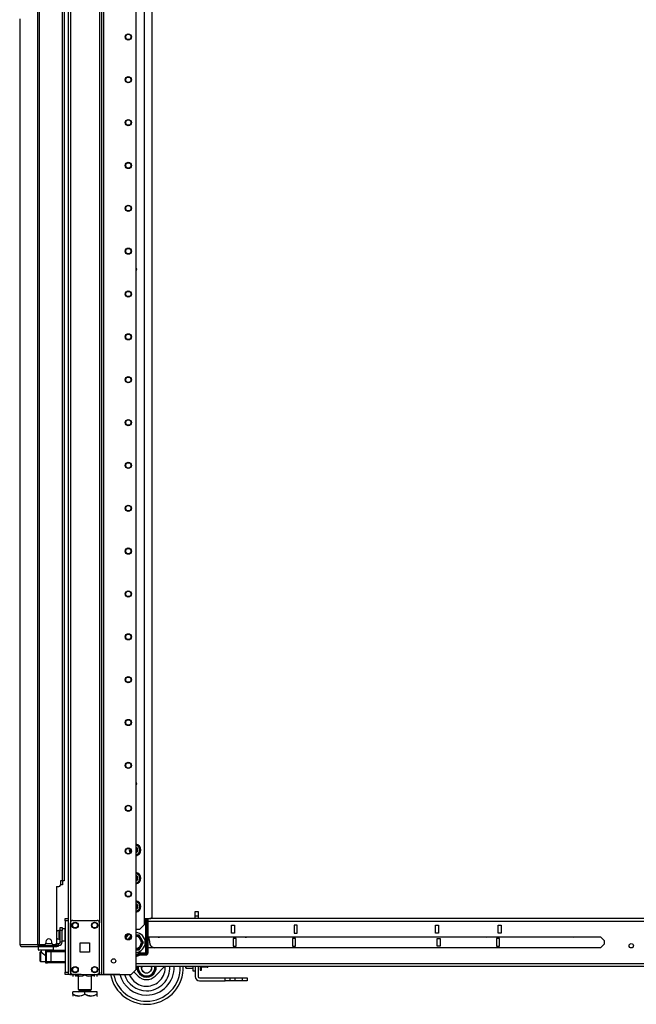
# Model space of a CAD drawing. Extents: x 22 to 297, y 20 to 256.
# Drawn here: x 190 to 215, y 97 to 137 of the extents above; entities that cross this region are included whole.
import ezdxf

# ---------------------------------------------------------------- set-up
doc = ezdxf.new("R2010")
doc.units = 0
doc.header["$MEASUREMENT"] = 0
doc.layers.add('TFR-TRI', color=7, linetype='CONTINUOUS')

msp = doc.modelspace()

# ---------------------------------------------------------------- linework, layer by layer
at = {"layer": 'TFR-TRI', "color": 18, "linetype": 'CONTINUOUS'}
for p, q in [((191.618, 181.487), (191.618, 97.913)), ((191.713, 181.487), (191.713, 97.913)), ((192.995, 97.913), (192.995, 181.487)), ((190.365, 181.05), (190.365, 99.13)), ((190.434, 181.05), (190.434, 99.13)), ((193.074, 97.913), (193.074, 180.884)), ((194.396, 98.11), (194.396, 180.538)), ((192.9, 179.377), (192.9, 100.023)), ((194.73, 179.737), (194.73, 99.938)), ((195.057, 100.292), (195.057, 179.294)), ((191.382, 178.444), (191.382, 101.736)), ((191.453, 178.444), (191.453, 101.736)), ((189.642, 136.941), (189.642, 99.13)), ((189.644, 136.941), (189.644, 99.13)), ((191.304, 101.736), (191.304, 101.559)), ((191.382, 101.736), (191.304, 101.736)), ((191.433, 101.736), (191.382, 101.736)), ((191.388, 101.736), (191.388, 101.566)), ((191.453, 101.736), (191.433, 101.736)), ((191.146, 101.5), (191.146, 99.189)), ((191.146, 101.5), (191.245, 101.5)), ((191.364, 101.566), (191.304, 101.566)), ((191.388, 101.566), (191.364, 101.566)), ((191.5, 100.165), (191.5, 100.194)), ((191.5, 100.194), (191.618, 100.194)), ((191.5, 100.096), (191.5, 100.165)), ((191.618, 100.194), (191.618, 100.165)), ((191.618, 100.165), (191.618, 100.096)), ((194.73, 100.194), (194.959, 100.194)), ((194.795, 98.794), (194.795, 100.194)), ((194.823, 100.194), (194.823, 98.787)), ((194.861, 100.194), (194.861, 98.787)), ((194.881, 100.194), (194.881, 98.787)), ((221.72, 100.194), (194.963, 100.194)), ((196.815, 100.488), (196.933, 100.488)), ((196.815, 100.43), (196.815, 100.488)), ((196.815, 100.291), (196.815, 100.43)), ((196.815, 100.194), (196.815, 100.291)), ((196.933, 100.291), (196.815, 100.291)), ((196.933, 100.488), (196.933, 100.43)), ((196.933, 100.43), (196.933, 100.291)), ((196.933, 100.291), (196.933, 100.194)), ((191.3, 99.792), (191.3, 99.826)), ((191.3, 99.826), (191.378, 99.826)), ((191.3, 99.708), (191.3, 99.792)), ((191.378, 99.826), (191.378, 99.792)), ((191.378, 99.792), (191.378, 99.708)), ((191.495, 99.781), (191.378, 99.781)), ((191.495, 99.748), (191.495, 99.781)), ((191.495, 99.656), (191.495, 99.748)), ((191.5, 100.096), (191.5, 98.011)), ((191.618, 100.096), (191.5, 100.096)), ((191.618, 100.096), (191.618, 98.011)), ((191.713, 98.011), (191.713, 100.019)), ((191.811, 100.118), (192.802, 100.118)), ((192.9, 98.011), (192.9, 100.019)), ((194.533, 99.741), (194.396, 99.741)), ((194.533, 99.741), (194.73, 99.938)), ((194.881, 100.084), (221.788, 100.084)), ((198.302, 99.604), (198.302, 99.919)), ((198.302, 99.919), (198.42, 99.919)), ((198.42, 99.919), (198.42, 99.604)), ((200.861, 99.919), (200.861, 99.604)), ((200.979, 99.919), (200.861, 99.919)), ((200.979, 99.604), (200.979, 99.919)), ((206.632, 99.919), (206.75, 99.919)), ((206.632, 99.604), (206.632, 99.919)), ((206.75, 99.919), (206.75, 99.604)), ((209.191, 99.919), (209.309, 99.919)), ((209.191, 99.604), (209.191, 99.919)), ((209.309, 99.919), (209.309, 99.604)), ((191.253, 99.703), (191.247, 99.703)), ((191.247, 99.703), (191.247, 99.67)), ((191.247, 99.67), (191.247, 99.584)), ((191.247, 99.584), (191.247, 99.478)), ((191.247, 99.478), (191.247, 99.392)), ((191.247, 99.392), (191.247, 99.359)), ((191.247, 99.359), (191.253, 99.359)), ((191.253, 99.67), (191.253, 99.703)), ((191.253, 99.584), (191.253, 99.67)), ((191.3, 99.656), (191.253, 99.656)), ((191.253, 99.478), (191.253, 99.584)), ((191.253, 99.392), (191.253, 99.478)), ((191.253, 99.406), (191.3, 99.406)), ((191.253, 99.359), (191.253, 99.392)), ((191.378, 99.708), (191.3, 99.708)), ((191.3, 99.236), (191.3, 99.708)), ((191.378, 99.236), (191.378, 99.708)), ((191.495, 99.531), (191.495, 99.656)), ((191.495, 99.406), (191.495, 99.531)), ((191.495, 99.315), (191.495, 99.406)), ((194.087, 99.342), (194.123, 99.404)), ((194.141, 99.436), (194.123, 99.404)), ((194.187, 99.515), (194.141, 99.436)), ((194.396, 99.515), (194.4, 99.515)), ((194.419, 99.515), (194.4, 99.515)), ((194.528, 99.515), (194.419, 99.515)), ((194.592, 99.404), (194.528, 99.515)), ((194.592, 99.404), (194.634, 99.33)), ((194.653, 99.299), (194.634, 99.33)), ((194.881, 99.446), (213.367, 99.446)), ((198.42, 99.604), (198.302, 99.604)), ((198.37, 99.377), (198.37, 99.062)), ((198.489, 99.377), (198.37, 99.377)), ((198.489, 99.062), (198.489, 99.377)), ((200.792, 99.377), (200.792, 99.062)), ((200.91, 99.377), (200.792, 99.377)), ((200.861, 99.604), (200.979, 99.604)), ((200.91, 99.062), (200.91, 99.377)), ((206.75, 99.604), (206.632, 99.604)), ((206.701, 99.062), (206.701, 99.377)), ((206.701, 99.377), (206.819, 99.377)), ((206.819, 99.377), (206.819, 99.062)), ((209.122, 99.377), (209.122, 99.062)), ((209.241, 99.377), (209.122, 99.377)), ((209.309, 99.604), (209.191, 99.604)), ((209.241, 99.062), (209.241, 99.377)), ((213.518, 99.295), (213.367, 99.446)), ((189.642, 99.13), (189.643, 99.13)), ((189.643, 99.13), (189.644, 99.13)), ((189.644, 99.13), (189.654, 99.13)), ((189.654, 99.13), (190.365, 99.13)), ((189.654, 99.13), (189.674, 99.079)), ((189.674, 99.079), (189.723, 99.059)), ((189.713, 99.059), (189.713, 99.059)), ((189.713, 99.059), (189.723, 99.059)), ((189.723, 99.059), (190.434, 99.059)), ((190.365, 99.13), (190.39, 99.13)), ((190.365, 99.13), (190.385, 99.079)), ((190.385, 99.079), (190.434, 99.059)), ((190.39, 99.13), (190.434, 99.13)), ((190.398, 99.059), (190.398, 98.921)), ((190.398, 98.921), (190.418, 98.901)), ((190.398, 98.921), (190.44, 98.921)), ((190.403, 99.13), (190.412, 99.107)), ((190.412, 99.107), (190.434, 99.098)), ((190.434, 99.13), (190.654, 99.13)), ((190.434, 99.098), (190.522, 99.098)), ((190.434, 99.059), (190.434, 99.098)), ((190.434, 99.059), (191.158, 99.059)), ((190.44, 98.921), (190.555, 98.921)), ((190.446, 99.098), (190.446, 99.13)), ((190.501, 99.098), (190.481, 99.098)), ((190.522, 99.098), (190.501, 99.098)), ((190.522, 99.13), (190.522, 99.098)), ((190.522, 99.098), (191.122, 99.098)), ((190.555, 98.921), (190.713, 98.921)), ((190.712, 99.177), (190.951, 99.177)), ((190.713, 99.248), (190.713, 99.189)), ((190.713, 98.921), (190.87, 98.921)), ((190.87, 98.921), (190.986, 98.921)), ((190.949, 99.189), (190.949, 99.248)), ((190.986, 98.921), (191.028, 98.921)), ((191.008, 99.13), (191.087, 99.13)), ((191.008, 98.901), (191.028, 98.921)), ((191.028, 98.921), (191.028, 99.059)), ((191.122, 99.098), (191.122, 99.141)), ((191.122, 99.098), (191.158, 99.098)), ((191.143, 99.098), (191.122, 99.098)), ((191.158, 99.098), (191.143, 99.098)), ((191.145, 99.177), (191.157, 99.177)), ((191.157, 99.177), (191.162, 99.177)), ((191.158, 99.098), (191.2, 99.098)), ((191.158, 99.059), (191.158, 99.098)), ((191.2, 99.059), (191.158, 99.059)), ((191.162, 99.177), (191.241, 99.177)), ((191.162, 99.177), (191.162, 99.098)), ((191.2, 99.098), (191.217, 99.098)), ((191.217, 99.059), (191.2, 99.059)), ((191.217, 99.098), (191.217, 99.059)), ((191.217, 99.098), (191.241, 99.098)), ((191.241, 99.098), (191.241, 99.177)), ((191.378, 99.236), (191.3, 99.236)), ((191.378, 99.281), (191.495, 99.281)), ((191.495, 99.281), (191.495, 99.315)), ((192.12, 98.828), (192.12, 99.202)), ((192.12, 99.202), (192.494, 99.202)), ((192.494, 99.202), (192.494, 98.828)), ((194.4, 98.924), (194.396, 98.924)), ((194.4, 98.924), (194.528, 98.924)), ((194.528, 98.924), (194.574, 99.004)), ((194.574, 99.004), (194.592, 99.035)), ((194.634, 99.109), (194.592, 99.035)), ((194.634, 99.109), (194.698, 99.22)), ((194.698, 99.22), (194.653, 99.299)), ((213.367, 98.993), (194.881, 98.993)), ((195.052, 99.036), (195.15, 98.993)), ((198.37, 99.062), (198.489, 99.062)), ((200.792, 99.062), (200.91, 99.062)), ((206.819, 99.062), (206.701, 99.062)), ((209.122, 99.062), (209.241, 99.062)), ((213.367, 98.993), (213.518, 99.144)), ((213.518, 99.295), (213.518, 99.144)), ((190.457, 98.901), (190.418, 98.901)), ((190.565, 98.901), (190.457, 98.901)), ((190.492, 98.838), (190.477, 98.823)), ((190.477, 98.788), (190.477, 98.823)), ((190.477, 98.698), (190.477, 98.788)), ((190.477, 98.585), (190.477, 98.698)), ((190.477, 98.494), (190.477, 98.585)), ((190.516, 98.838), (190.492, 98.838)), ((190.492, 98.838), (190.492, 98.801)), ((190.492, 98.801), (190.492, 98.702)), ((190.492, 98.702), (190.492, 98.581)), ((190.492, 98.581), (190.492, 98.482)), ((190.516, 98.901), (190.516, 98.841)), ((190.517, 98.841), (190.52, 98.839)), ((190.52, 98.839), (190.534, 98.825)), ((190.534, 98.825), (190.566, 98.794)), ((190.713, 98.901), (190.565, 98.901)), ((190.566, 98.794), (190.624, 98.738)), ((190.624, 98.738), (190.67, 98.7)), ((190.67, 98.7), (190.693, 98.686)), ((190.693, 98.897), (190.782, 98.897)), ((190.693, 98.897), (190.693, 98.385)), ((190.861, 98.901), (190.713, 98.901)), ((190.723, 98.838), (190.723, 98.444)), ((190.78, 98.838), (190.723, 98.838)), ((190.92, 98.838), (190.78, 98.838)), ((190.782, 98.897), (190.822, 98.897)), ((190.822, 98.897), (190.92, 98.897)), ((190.969, 98.901), (190.861, 98.901)), ((190.91, 98.897), (190.91, 98.901)), ((190.92, 98.897), (191.5, 98.897)), ((190.92, 98.897), (190.92, 98.88)), ((190.92, 98.88), (190.92, 98.838)), ((190.92, 98.838), (190.92, 98.444)), ((191.5, 98.838), (190.92, 98.838)), ((191.008, 98.901), (190.969, 98.901)), ((192.494, 98.828), (192.12, 98.828)), ((194.507, 98.759), (194.5, 98.772)), ((194.513, 98.748), (194.507, 98.759)), ((194.532, 98.715), (194.513, 98.748)), ((194.581, 98.794), (194.795, 98.794)), ((194.581, 98.779), (194.581, 98.794)), ((194.581, 98.766), (194.581, 98.779)), ((194.802, 98.766), (194.581, 98.766)), ((194.581, 98.727), (194.581, 98.766)), ((194.802, 98.727), (194.581, 98.727)), ((194.581, 98.708), (194.802, 98.708)), ((194.804, 98.791), (194.795, 98.794)), ((194.798, 98.786), (194.795, 98.794)), ((194.8, 98.779), (194.798, 98.786)), ((194.802, 98.772), (194.8, 98.779)), ((194.802, 98.766), (194.802, 98.772)), ((194.809, 98.77), (194.802, 98.766)), ((194.802, 98.727), (194.802, 98.766)), ((194.811, 98.788), (194.804, 98.791)), ((194.814, 98.774), (194.809, 98.77)), ((194.818, 98.787), (194.811, 98.788)), ((194.819, 98.78), (194.814, 98.774)), ((194.823, 98.787), (194.818, 98.787)), ((194.823, 98.787), (194.819, 98.78)), ((194.823, 98.787), (194.861, 98.787)), ((190.477, 98.46), (190.477, 98.494)), ((190.477, 98.46), (190.492, 98.444)), ((190.492, 98.482), (190.492, 98.444)), ((190.492, 98.444), (190.693, 98.444)), ((190.693, 98.385), (190.782, 98.385)), ((190.723, 98.444), (190.78, 98.444)), ((190.78, 98.444), (190.92, 98.444)), ((190.822, 98.385), (190.782, 98.385)), ((190.92, 98.385), (190.822, 98.385)), ((190.92, 98.444), (191.5, 98.444)), ((190.92, 98.444), (190.92, 98.403)), ((190.92, 98.403), (190.92, 98.385)), ((191.5, 98.385), (190.92, 98.385)), ((194.397, 98.355), (235.69, 98.355)), ((194.397, 98.245), (235.69, 98.245)), ((194.438, 98.195), (194.437, 98.193)), ((194.437, 98.193), (194.438, 98.191)), ((194.441, 98.2), (194.438, 98.195)), ((194.438, 98.191), (194.44, 98.188)), ((194.44, 98.188), (194.445, 98.179)), ((194.448, 98.212), (194.441, 98.2)), ((194.445, 98.179), (194.456, 98.159)), ((194.456, 98.226), (194.448, 98.212)), ((194.467, 98.245), (194.456, 98.226)), ((194.456, 98.159), (194.492, 98.097)), ((194.616, 98.245), (194.609, 98.183)), ((194.609, 98.183), (194.624, 98.111)), ((194.637, 98.116), (194.644, 98.245)), ((194.668, 98.053), (194.637, 98.116)), ((195.024, 98.15), (195.007, 98.088)), ((195.009, 98.245), (195.021, 98.215)), ((195.021, 98.215), (195.024, 98.15)), ((195.155, 98.084), (195.176, 98.12)), ((195.573, 98.245), (195.174, 97.846)), ((195.176, 98.12), (195.198, 98.16)), ((195.209, 98.207), (195.187, 98.245)), ((195.198, 98.16), (195.206, 98.173)), ((195.206, 98.173), (195.213, 98.185)), ((195.215, 98.198), (195.209, 98.207)), ((195.213, 98.185), (195.216, 98.19)), ((195.217, 98.194), (195.215, 98.198)), ((195.216, 98.19), (195.217, 98.193)), ((195.217, 98.193), (195.217, 98.194)), ((196.426, 98.2), (196.426, 98.245)), ((196.426, 98.185), (196.426, 98.2)), ((196.426, 98.185), (196.435, 98.175)), ((196.435, 98.245), (196.435, 98.193)), ((196.435, 98.193), (196.435, 98.175)), ((196.435, 98.175), (196.727, 98.175)), ((196.727, 98.193), (196.727, 98.245)), ((196.727, 98.175), (196.727, 98.193)), ((196.727, 98.175), (196.737, 98.185)), ((196.737, 98.05), (196.737, 98.245)), ((196.815, 98.245), (196.815, 98.05)), ((196.933, 98.245), (196.933, 97.83)), ((197.012, 98.245), (197.012, 98.128)), ((197.012, 98.128), (197.012, 98.086)), ((197.074, 98.128), (197.074, 98.245)), ((197.303, 98.204), (197.074, 98.204)), ((197.074, 98.086), (197.074, 98.128)), ((197.311, 98.245), (197.303, 98.204)), ((197.303, 98.204), (197.322, 98.204)), ((197.322, 98.204), (197.323, 98.204)), ((197.323, 98.245), (197.323, 98.219)), ((197.323, 98.219), (197.323, 98.204)), ((191.5, 97.941), (191.5, 98.011)), ((191.5, 98.011), (191.618, 98.011)), ((191.5, 97.913), (191.5, 97.941)), ((191.618, 97.913), (191.5, 97.913)), ((191.618, 98.011), (191.618, 97.941)), ((191.618, 97.941), (191.618, 97.913)), ((191.646, 97.913), (191.618, 97.913)), ((191.713, 97.913), (191.646, 97.913)), ((191.697, 97.913), (193.581, 97.913)), ((191.811, 97.913), (191.713, 97.913)), ((192.152, 97.913), (191.756, 97.913)), ((191.811, 97.913), (192.802, 97.913)), ((191.814, 97.913), (191.814, 97.834)), ((191.814, 97.913), (191.814, 97.834)), ((191.814, 97.913), (191.814, 97.834)), ((191.814, 97.913), (191.814, 97.834)), ((191.932, 97.913), (191.932, 97.897)), ((191.932, 97.897), (192.011, 97.86)), ((191.932, 97.864), (191.932, 97.897)), ((192.022, 97.855), (191.932, 97.897)), ((191.932, 97.839), (191.932, 97.864)), ((191.932, 97.839), (191.937, 97.834)), ((192.011, 97.86), (192.096, 97.84)), ((192.032, 97.854), (192.022, 97.855)), ((192.032, 97.913), (192.032, 97.297)), ((192.096, 97.84), (192.217, 97.855)), ((192.152, 97.913), (192.27, 97.913)), ((192.217, 97.855), (192.307, 97.897)), ((192.27, 97.913), (192.349, 97.913)), ((192.307, 97.913), (192.307, 97.897)), ((192.307, 97.897), (192.386, 97.86)), ((192.349, 97.913), (192.861, 97.913)), ((192.386, 97.86), (192.471, 97.84)), ((192.471, 97.84), (192.592, 97.855)), ((192.583, 97.297), (192.583, 97.913)), ((192.604, 97.86), (192.583, 97.855)), ((192.592, 97.855), (192.682, 97.897)), ((192.682, 97.897), (192.604, 97.86)), ((192.677, 97.834), (192.682, 97.839)), ((192.682, 97.913), (192.682, 97.897)), ((192.682, 97.897), (192.682, 97.864)), ((192.682, 97.864), (192.682, 97.84)), ((192.801, 97.913), (192.801, 97.834)), ((192.801, 97.913), (192.801, 97.834)), ((192.801, 97.913), (192.801, 97.834)), ((192.801, 97.913), (192.801, 97.834)), ((192.9, 97.913), (192.802, 97.913)), ((192.861, 97.913), (192.939, 97.913)), ((192.9, 98.01), (192.9, 97.913)), ((192.9, 97.913), (192.967, 97.913)), ((192.939, 97.913), (193.057, 97.913)), ((192.967, 97.913), (192.995, 97.913)), ((192.995, 97.913), (193.018, 97.913)), ((193.018, 97.913), (193.074, 97.913)), ((193.729, 97.913), (193.057, 97.913)), ((193.074, 97.913), (194.2, 97.913)), ((193.729, 97.913), (193.729, 97.913)), ((194.2, 97.913), (194.396, 98.11)), ((194.481, 97.846), (194.307, 98.02)), ((194.492, 98.097), (194.515, 98.058)), ((194.515, 98.058), (194.554, 97.99)), ((194.554, 97.99), (194.569, 97.964)), ((194.569, 97.964), (194.59, 97.927)), ((194.59, 97.927), (194.613, 97.888)), ((194.613, 97.888), (194.621, 97.874)), ((194.621, 97.874), (194.628, 97.862)), ((194.624, 98.111), (194.663, 98.048)), ((194.628, 97.862), (194.631, 97.857)), ((194.631, 97.857), (194.632, 97.855)), ((194.632, 97.855), (194.632, 97.855)), ((194.632, 97.855), (194.635, 97.855)), ((194.635, 97.855), (194.642, 97.855)), ((194.642, 97.855), (194.657, 97.855)), ((194.657, 97.855), (194.692, 97.855)), ((194.663, 98.048), (194.724, 98)), ((194.723, 98), (194.668, 98.053)), ((194.692, 97.855), (194.788, 97.855)), ((194.724, 98), (194.723, 98)), ((194.788, 97.855), (194.867, 97.855)), ((194.867, 97.855), (194.927, 97.855)), ((194.927, 97.855), (194.977, 97.855)), ((194.967, 98.03), (194.93, 98)), ((195.007, 98.088), (194.967, 98.03)), ((194.977, 97.855), (194.997, 97.855)), ((194.997, 97.855), (195.014, 97.855)), ((195.014, 97.855), (195.02, 97.855)), ((195.02, 97.855), (195.022, 97.855)), ((195.022, 97.855), (195.023, 97.856)), ((195.023, 97.856), (195.025, 97.86)), ((195.025, 97.86), (195.03, 97.869)), ((195.03, 97.869), (195.042, 97.889)), ((195.042, 97.889), (195.077, 97.95)), ((195.077, 97.95), (195.1, 97.99)), ((195.1, 97.99), (195.14, 98.058)), ((195.14, 98.058), (195.155, 98.084)), ((196.815, 98.05), (196.737, 98.05)), ((196.815, 98.05), (196.815, 97.83)), ((196.992, 97.771), (198.036, 97.771)), ((197.012, 98.086), (197.074, 98.086)), ((198.036, 97.653), (198.036, 97.771)), ((198.036, 97.771), (198.175, 97.771)), ((198.175, 97.771), (198.233, 97.771)), ((198.233, 97.771), (198.29, 97.771)), ((198.233, 97.771), (198.233, 97.653)), ((198.29, 97.771), (198.429, 97.771)), ((198.429, 97.771), (198.744, 97.771)), ((198.429, 97.771), (198.429, 97.653)), ((198.744, 97.771), (198.884, 97.771)), ((198.744, 97.653), (198.744, 97.771)), ((198.884, 97.771), (198.941, 97.771)), ((198.941, 97.771), (198.941, 97.653)), ((196.992, 97.653), (198.036, 97.653)), ((198.175, 97.653), (198.036, 97.653)), ((198.233, 97.653), (198.175, 97.653)), ((198.29, 97.653), (198.233, 97.653)), ((198.429, 97.653), (198.29, 97.653)), ((198.744, 97.653), (198.429, 97.653)), ((198.884, 97.653), (198.744, 97.653)), ((198.941, 97.653), (198.884, 97.653)), ((191.807, 97.107), (191.807, 97.207)), ((192.307, 97.207), (191.807, 97.207)), ((191.807, 97.107), (191.807, 97.063)), ((191.807, 97.107), (191.912, 97.057)), ((191.927, 97.052), (191.807, 97.107)), ((191.807, 97.063), (191.807, 97.03)), ((191.912, 97.057), (192.026, 97.031)), ((192.089, 97.031), (191.927, 97.052)), ((192.026, 97.031), (192.187, 97.052)), ((192.032, 97.297), (192.069, 97.297)), ((192.069, 97.297), (192.17, 97.297)), ((192.079, 97.297), (192.079, 97.239)), ((192.079, 97.239), (192.146, 97.239)), ((192.203, 97.057), (192.089, 97.031)), ((192.146, 97.239), (192.307, 97.239)), ((192.17, 97.297), (192.307, 97.297)), ((192.187, 97.052), (192.307, 97.107)), ((192.307, 97.107), (192.203, 97.057)), ((192.307, 97.297), (192.445, 97.297)), ((192.307, 97.239), (192.469, 97.239)), ((192.807, 97.207), (192.307, 97.207)), ((192.307, 97.107), (192.307, 97.207)), ((192.307, 97.107), (192.412, 97.057)), ((192.427, 97.052), (192.307, 97.107)), ((192.412, 97.057), (192.526, 97.031)), ((192.589, 97.031), (192.427, 97.052)), ((192.445, 97.297), (192.546, 97.297)), ((192.469, 97.239), (192.535, 97.239)), ((192.526, 97.031), (192.687, 97.052)), ((192.535, 97.239), (192.535, 97.297)), ((192.546, 97.297), (192.583, 97.297)), ((192.703, 97.057), (192.589, 97.031)), ((192.687, 97.052), (192.807, 97.107)), ((192.807, 97.107), (192.703, 97.057)), ((192.788, 97.01), (192.807, 97.03)), ((192.807, 97.107), (192.807, 97.207)), ((192.807, 97.063), (192.807, 97.107)), ((192.807, 97.032), (192.807, 97.063))]:
    msp.add_line(p, q, dxfattribs=at)
for centre, radius in [((194.081, 136.2), 0.128), ((194.081, 136.2), 0.108), ((194.081, 134.45), 0.128), ((194.081, 134.45), 0.108), ((194.081, 132.7), 0.128), ((194.081, 132.7), 0.108), ((194.081, 130.95), 0.128), ((194.081, 130.95), 0.108), ((194.081, 129.2), 0.128), ((194.081, 129.2), 0.108), ((194.081, 127.45), 0.128), ((194.081, 127.45), 0.108), ((194.081, 125.7), 0.128), ((194.081, 125.7), 0.108), ((194.081, 123.95), 0.128), ((194.081, 123.95), 0.108), ((194.081, 122.2), 0.128), ((194.081, 122.2), 0.108), ((194.081, 120.45), 0.128), ((194.081, 120.45), 0.108), ((194.081, 118.7), 0.128), ((194.081, 118.7), 0.108), ((194.081, 116.95), 0.128), ((194.081, 116.95), 0.108), ((194.081, 115.2), 0.128), ((194.081, 115.2), 0.108), ((194.081, 113.45), 0.128), ((194.081, 113.45), 0.108), ((194.081, 111.7), 0.128), ((194.081, 111.7), 0.108), ((194.081, 109.95), 0.128), ((194.081, 109.95), 0.108), ((194.081, 108.2), 0.128), ((194.081, 108.2), 0.108), ((194.081, 106.45), 0.128), ((194.081, 106.45), 0.108), ((194.081, 104.7), 0.128), ((194.081, 104.7), 0.108), ((194.081, 102.95), 0.128), ((194.081, 102.95), 0.108), ((194.081, 101.2), 0.128), ((194.081, 101.2), 0.108), ((191.91, 99.921), 0.128), ((191.91, 99.921), 0.11), ((192.704, 99.921), 0.128), ((192.704, 99.921), 0.11), ((194.081, 99.45), 0.128), ((194.081, 99.45), 0.108), ((214.63, 99.082), 0.0886), ((193.479, 98.464), 0.0886), ((191.91, 98.11), 0.128), ((191.91, 98.11), 0.11), ((192.704, 98.11), 0.128), ((192.704, 98.11), 0.11)]:
    msp.add_circle(centre, radius, dxfattribs=at)
for centre, radius, start, end in [((194.357, 126.708), 0.0689, 304.4081, 55.5975), ((194.357, 126.708), 0.0625, 308.5256, 51.4688), ((194.357, 105.7), 0.0689, 304.4081, 55.5975), ((194.357, 105.7), 0.0625, 308.5256, 51.4688), ((194.357, 102.995), 0.236, 167.0175, 211.5056), ((194.357, 102.995), 0.197, 172.1644, 206.3475), ((194.357, 102.995), 0.236, 279.4838, 80.5106), ((194.357, 102.995), 0.197, 281.4075, 78.5981), ((194.357, 102.995), 0.118, 289.2431, 70.7512), ((194.357, 102.995), 0.0984, 293.2987, 66.7069), ((194.357, 101.841), 0.236, 279.4838, 80.5106), ((194.357, 101.841), 0.197, 281.4075, 78.5981), ((194.357, 101.841), 0.118, 289.2431, 70.7512), ((194.357, 101.841), 0.0984, 293.2987, 66.7069), ((191.245, 101.559), 0.0591, 270, 0), ((194.357, 100.686), 0.236, 279.4838, 80.5106), ((194.357, 100.686), 0.197, 281.4075, 78.5981), ((194.357, 100.686), 0.118, 289.2431, 70.7512), ((194.357, 100.686), 0.0984, 293.2987, 66.7069), ((194.959, 100.292), 0.0984, 270, 0), ((191.495, 99.741), 0.04, 81.7383, 90), ((191.811, 100.019), 0.0984, 90, 180), ((192.802, 100.019), 0.0984, 0, 90), ((190.831, 99.248), 0.118, 0, 180), ((191.247, 99.573), 0.13, 90, 141.1212), ((191.247, 99.489), 0.13, 218.8788, 270), ((194.357, 99.22), 0.413, 126.1181, 154.1306), ((194.357, 99.22), 0.285, 126, 153.945), ((194.357, 99.22), 0.298, 124.4718, 141.8101), ((194.357, 99.22), 0.256, 134.3025, 145.9406), ((194.357, 99.22), 0.413, 275.4, 84.5944), ((194.357, 99.22), 0.285, 277.8356, 82.1587), ((194.357, 99.22), 0.256, 278.7469, 81.2475), ((194.357, 99.22), 0.298, 38.1899, 81.8101), ((194.357, 99.22), 0.298, 338.1899, 21.8101), ((194.339, 99.22), 0.62, 357.1164, 21.4206), ((195.323, 99.52), 0.0886, 236.2556, 270), ((195.323, 99.52), 0.0886, 270, 303.7444), ((198.884, 99.52), 0.0886, 236.2556, 270), ((198.884, 99.52), 0.0886, 270, 303.7444), ((208.727, 99.52), 0.0886, 236.2612, 303.7388), ((212.288, 99.52), 0.0886, 236.2612, 303.7388), ((189.713, 99.13), 0.0709, 180, 270), ((190.654, 99.189), 0.0591, 270, 0), ((191.008, 99.189), 0.0591, 180, 270), ((191.087, 99.189), 0.0591, 270, 0), ((191.241, 99.236), 0.138, 270, 0), ((191.241, 99.236), 0.0591, 270, 0), ((191.495, 99.321), 0.04, 270, 278.2617), ((194.357, 99.22), 0.298, 278.1899, 321.8101), ((195.116, 99.18), 0.157, 177.1164, 246.3578), ((190.782, 98.838), 0.0591, 90, 180), ((194.357, 99.023), 0.288, 277.7671, 299.5818), ((194.357, 99.023), 0.316, 277.0793, 299.5818), ((194.357, 99.023), 0.354, 276.3074, 299.5818), ((194.357, 99.023), 0.374, 275.9737, 299.5818), ((194.581, 98.629), 0.165, 90, 119.5818), ((194.581, 98.629), 0.137, 90, 119.5818), ((194.581, 98.629), 0.0984, 90, 119.5818), ((194.581, 98.629), 0.0787, 90, 119.5818), ((194.802, 98.787), 0.0787, 270, 0), ((194.802, 98.787), 0.0591, 270, 0), ((190.782, 98.444), 0.0591, 180, 270), ((194.827, 98.193), 1.5, 190.7662, 2.0025), ((194.827, 98.193), 0.39, 172.2769, 7.7231), ((194.827, 98.193), 0.34, 171.1354, 203.3509), ((194.827, 98.193), 0.762, 270, 5.0175), ((194.827, 98.193), 1.375, 270, 2.1881), ((194.827, 98.193), 1.125, 270, 2.6719), ((194.827, 98.193), 0.95, 270, 3.1669), ((194.827, 98.193), 0.219, 320.2538, 13.8712), ((194.827, 98.193), 0.34, 336.6491, 8.8646), ((191.697, 97.991), 0.0787, 264.8728, 270), ((191.811, 98.011), 0.0984, 180, 270), ((191.756, 98.05), 0.138, 268.0622, 270), ((192.802, 98.011), 0.0984, 270, 0), ((194.827, 98.193), 1.375, 191.7563, 270), ((193.581, 97.991), 0.0787, 270, 275.1272), ((194.827, 98.193), 1.125, 194.3944, 270), ((194.827, 98.193), 0.95, 197.1225, 270), ((194.827, 98.193), 0.762, 201.5212, 270), ((194.827, 98.193), 0.49, 225, 315), ((194.827, 98.193), 0.34, 216.6491, 263.3509), ((194.827, 98.193), 0.219, 241.7668, 298.097), ((194.827, 98.193), 0.34, 276.6491, 323.3509), ((196.992, 97.83), 0.177, 180, 270), ((196.992, 97.83), 0.0591, 180, 270), ((192.048, 97.239), 0.0319, 270, 0), ((192.567, 97.239), 0.0319, 180, 270)]:
    msp.add_arc(centre, radius, start, end, dxfattribs=at)

doc.saveas('drawing.dxf')
